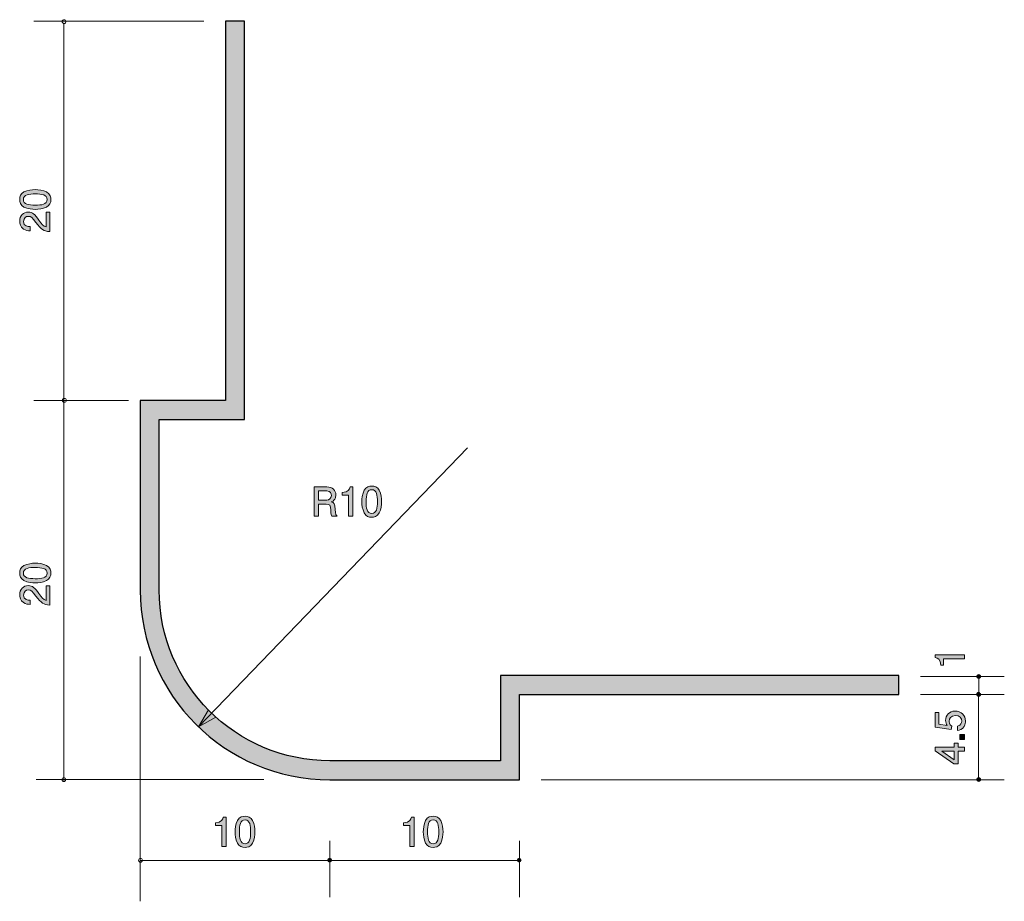
# Model space of a CAD drawing. Units: inches. Extents: x 65.3 to 117.2, y -151.6 to -105.2.
import ezdxf

# ---------------------------------------------------------------- set-up
doc = ezdxf.new("R2010")
doc.units = ezdxf.units.IN
doc.header["$MEASUREMENT"] = 0
doc.layers.add('_U+30EC_U+30A4_U+30E4_U+30FC 1', color=7, linetype='Continuous')

# ---------------------------------------------------------------- blocks, each defined once
blk = doc.blocks.new('block 2')
at = {"layer": '_U+30EC_U+30A4_U+30E4_U+30FC 1', "true_color": 0xffffff}
h = blk.add_hatch(color=7, dxfattribs=at)
h.dxf.hatch_style = 2
edge = h.paths.add_edge_path()
edge.add_spline(control_points=[(85.894, -148.757), (85.894, -148.757), (85.894, -147.653), (85.894, -147.653), (85.894, -147.653), (85.564, -147.653), (85.564, -147.653), (85.564, -147.653), (85.564, -147.505), (85.564, -147.505), (85.896, -147.49), (85.942, -147.327), (85.972, -147.213), (85.972, -147.213), (86.118, -147.213), (86.118, -147.213), (86.118, -147.213), (86.118, -148.757), (86.118, -148.757), (86.118, -148.757), (85.894, -148.757), (85.894, -148.757)], knot_values=[0, 0, 0, 0, 1, 1, 1, 2, 2, 2, 3, 3, 3, 4, 4, 4, 5, 5, 5, 6, 6, 6, 7, 7, 7, 7], degree=3, periodic=1)
h = blk.add_hatch(color=7, dxfattribs=at)
h.dxf.hatch_style = 2
edge = h.paths.add_edge_path()
edge.add_spline(control_points=[(87.517, -148.579), (87.409, -148.789), (87.236, -148.808), (87.119, -148.808), (86.959, -148.808), (86.817, -148.761), (86.721, -148.579), (86.618, -148.385), (86.599, -148.148), (86.599, -147.985), (86.599, -147.841), (86.616, -147.589), (86.721, -147.39), (86.829, -147.188), (86.99, -147.164), (87.119, -147.164), (87.278, -147.164), (87.422, -147.209), (87.517, -147.39), (87.616, -147.583), (87.64, -147.811), (87.64, -147.985), (87.64, -148.156), (87.619, -148.387), (87.517, -148.579)], knot_values=[0, 0, 0, 0, 1, 1, 1, 2, 2, 2, 3, 3, 3, 4, 4, 4, 5, 5, 5, 6, 6, 6, 7, 7, 7, 8, 8, 8, 8], degree=3, periodic=1)
edge = h.paths.add_edge_path()
edge.add_spline(control_points=[(87.119, -147.357), (86.87, -147.357), (86.823, -147.64), (86.823, -147.985), (86.823, -148.304), (86.859, -148.613), (87.119, -148.613), (87.367, -148.613), (87.416, -148.332), (87.416, -147.985), (87.416, -147.666), (87.377, -147.357), (87.119, -147.357)], knot_values=[0, 0, 0, 0, 1, 1, 1, 2, 2, 2, 3, 3, 3, 4, 4, 4, 4], degree=3, periodic=1)
at = {"layer": '_U+30EC_U+30A4_U+30E4_U+30FC 1', "lineweight": 0}
for points, knots in [([(85.894, -148.757), (85.894, -148.757), (85.894, -147.653), (85.894, -147.653), (85.894, -147.653), (85.564, -147.653), (85.564, -147.653), (85.564, -147.653), (85.564, -147.505), (85.564, -147.505), (85.896, -147.49), (85.942, -147.327), (85.972, -147.213), (85.972, -147.213), (86.118, -147.213), (86.118, -147.213), (86.118, -147.213), (86.118, -148.757), (86.118, -148.757), (86.118, -148.757), (85.894, -148.757), (85.894, -148.757)], [0, 0, 0, 0, 1, 1, 1, 2, 2, 2, 3, 3, 3, 4, 4, 4, 5, 5, 5, 6, 6, 6, 7, 7, 7, 7]), ([(87.517, -148.579), (87.409, -148.789), (87.236, -148.808), (87.119, -148.808), (86.959, -148.808), (86.817, -148.761), (86.721, -148.579), (86.618, -148.385), (86.599, -148.148), (86.599, -147.985), (86.599, -147.841), (86.616, -147.589), (86.721, -147.39), (86.829, -147.188), (86.99, -147.164), (87.119, -147.164), (87.278, -147.164), (87.422, -147.209), (87.517, -147.39), (87.616, -147.583), (87.64, -147.811), (87.64, -147.985), (87.64, -148.156), (87.619, -148.387), (87.517, -148.579)], [0, 0, 0, 0, 1, 1, 1, 2, 2, 2, 3, 3, 3, 4, 4, 4, 5, 5, 5, 6, 6, 6, 7, 7, 7, 8, 8, 8, 8]), ([(87.119, -147.357), (86.87, -147.357), (86.823, -147.64), (86.823, -147.985), (86.823, -148.304), (86.859, -148.613), (87.119, -148.613), (87.367, -148.613), (87.416, -148.332), (87.416, -147.985), (87.416, -147.666), (87.377, -147.357), (87.119, -147.357)], [0, 0, 0, 0, 1, 1, 1, 2, 2, 2, 3, 3, 3, 4, 4, 4, 4])]:
    blk.add_open_spline(points, degree=3, knots=knots, dxfattribs=at)
blk = doc.blocks.new('block 3')
at = {"layer": '_U+30EC_U+30A4_U+30E4_U+30FC 1', "true_color": 0xffffff}
h = blk.add_hatch(color=7, dxfattribs=at)
h.dxf.hatch_style = 2
edge = h.paths.add_edge_path()
edge.add_spline(control_points=[(75.973, -148.757), (75.973, -148.757), (75.973, -147.653), (75.973, -147.653), (75.973, -147.653), (75.643, -147.653), (75.643, -147.653), (75.643, -147.653), (75.643, -147.505), (75.643, -147.505), (75.975, -147.49), (76.022, -147.327), (76.052, -147.213), (76.052, -147.213), (76.198, -147.213), (76.198, -147.213), (76.198, -147.213), (76.198, -148.757), (76.198, -148.757), (76.198, -148.757), (75.973, -148.757), (75.973, -148.757)], knot_values=[0, 0, 0, 0, 1, 1, 1, 2, 2, 2, 3, 3, 3, 4, 4, 4, 5, 5, 5, 6, 6, 6, 7, 7, 7, 7], degree=3, periodic=1)
h = blk.add_hatch(color=7, dxfattribs=at)
h.dxf.hatch_style = 2
edge = h.paths.add_edge_path()
edge.add_spline(control_points=[(77.596, -148.579), (77.489, -148.789), (77.315, -148.808), (77.199, -148.808), (77.038, -148.808), (76.896, -148.761), (76.801, -148.579), (76.697, -148.385), (76.678, -148.148), (76.678, -147.985), (76.678, -147.841), (76.695, -147.589), (76.801, -147.39), (76.909, -147.188), (77.07, -147.164), (77.199, -147.164), (77.357, -147.164), (77.501, -147.209), (77.596, -147.39), (77.696, -147.583), (77.719, -147.811), (77.719, -147.985), (77.719, -148.156), (77.698, -148.387), (77.596, -148.579)], knot_values=[0, 0, 0, 0, 1, 1, 1, 2, 2, 2, 3, 3, 3, 4, 4, 4, 5, 5, 5, 6, 6, 6, 7, 7, 7, 8, 8, 8, 8], degree=3, periodic=1)
edge = h.paths.add_edge_path()
edge.add_spline(control_points=[(77.199, -147.357), (76.949, -147.357), (76.903, -147.64), (76.903, -147.985), (76.903, -148.304), (76.939, -148.613), (77.199, -148.613), (77.446, -148.613), (77.495, -148.332), (77.495, -147.985), (77.495, -147.666), (77.457, -147.357), (77.199, -147.357)], knot_values=[0, 0, 0, 0, 1, 1, 1, 2, 2, 2, 3, 3, 3, 4, 4, 4, 4], degree=3, periodic=1)
at = {"layer": '_U+30EC_U+30A4_U+30E4_U+30FC 1', "lineweight": 0}
for points, knots in [([(75.973, -148.757), (75.973, -148.757), (75.973, -147.653), (75.973, -147.653), (75.973, -147.653), (75.643, -147.653), (75.643, -147.653), (75.643, -147.653), (75.643, -147.505), (75.643, -147.505), (75.975, -147.49), (76.022, -147.327), (76.052, -147.213), (76.052, -147.213), (76.198, -147.213), (76.198, -147.213), (76.198, -147.213), (76.198, -148.757), (76.198, -148.757), (76.198, -148.757), (75.973, -148.757), (75.973, -148.757)], [0, 0, 0, 0, 1, 1, 1, 2, 2, 2, 3, 3, 3, 4, 4, 4, 5, 5, 5, 6, 6, 6, 7, 7, 7, 7]), ([(77.596, -148.579), (77.489, -148.789), (77.315, -148.808), (77.199, -148.808), (77.038, -148.808), (76.896, -148.761), (76.801, -148.579), (76.697, -148.385), (76.678, -148.148), (76.678, -147.985), (76.678, -147.841), (76.695, -147.589), (76.801, -147.39), (76.909, -147.188), (77.07, -147.164), (77.199, -147.164), (77.357, -147.164), (77.501, -147.209), (77.596, -147.39), (77.696, -147.583), (77.719, -147.811), (77.719, -147.985), (77.719, -148.156), (77.698, -148.387), (77.596, -148.579)], [0, 0, 0, 0, 1, 1, 1, 2, 2, 2, 3, 3, 3, 4, 4, 4, 5, 5, 5, 6, 6, 6, 7, 7, 7, 8, 8, 8, 8]), ([(77.199, -147.357), (76.949, -147.357), (76.903, -147.64), (76.903, -147.985), (76.903, -148.304), (76.939, -148.613), (77.199, -148.613), (77.446, -148.613), (77.495, -148.332), (77.495, -147.985), (77.495, -147.666), (77.457, -147.357), (77.199, -147.357)], [0, 0, 0, 0, 1, 1, 1, 2, 2, 2, 3, 3, 3, 4, 4, 4, 4])]:
    blk.add_open_spline(points, degree=3, knots=knots, dxfattribs=at)
blk = doc.blocks.new('block 4')
at = {"layer": '_U+30EC_U+30A4_U+30E4_U+30FC 1', "true_color": 0xffffff}
h = blk.add_hatch(color=7, dxfattribs=at)
h.dxf.hatch_style = 2
edge = h.paths.add_edge_path()
edge.add_spline(control_points=[(66.73, -133.948), (66.94, -134.056), (66.959, -134.229), (66.959, -134.346), (66.959, -134.506), (66.913, -134.648), (66.73, -134.743), (66.536, -134.847), (66.299, -134.866), (66.136, -134.866), (65.992, -134.866), (65.741, -134.849), (65.542, -134.743), (65.338, -134.635), (65.315, -134.474), (65.315, -134.346), (65.315, -134.187), (65.36, -134.043), (65.542, -133.948), (65.734, -133.849), (65.963, -133.825), (66.136, -133.825), (66.307, -133.825), (66.538, -133.846), (66.73, -133.948)], knot_values=[0, 0, 0, 0, 1, 1, 1, 2, 2, 2, 3, 3, 3, 4, 4, 4, 5, 5, 5, 6, 6, 6, 7, 7, 7, 8, 8, 8, 8], degree=3, periodic=1)
edge = h.paths.add_edge_path()
edge.add_spline(control_points=[(65.508, -134.346), (65.508, -134.595), (65.791, -134.642), (66.136, -134.642), (66.456, -134.642), (66.764, -134.606), (66.764, -134.346), (66.764, -134.098), (66.483, -134.049), (66.136, -134.049), (65.817, -134.049), (65.508, -134.088), (65.508, -134.346)], knot_values=[0, 0, 0, 0, 1, 1, 1, 2, 2, 2, 3, 3, 3, 4, 4, 4, 4], degree=3, periodic=1)
h = blk.add_hatch(color=7, dxfattribs=at)
h.dxf.hatch_style = 2
edge = h.paths.add_edge_path()
edge.add_spline(control_points=[(66.327, -135.429), (66.485, -135.647), (66.559, -135.74), (66.703, -135.789), (66.703, -135.789), (66.703, -135.011), (66.703, -135.011), (66.703, -135.011), (66.908, -135.011), (66.908, -135.011), (66.908, -135.011), (66.908, -136.039), (66.908, -136.039), (66.551, -136.007), (66.472, -135.941), (66.174, -135.556), (65.975, -135.3), (65.908, -135.235), (65.77, -135.235), (65.652, -135.235), (65.521, -135.307), (65.521, -135.503), (65.521, -135.764), (65.751, -135.772), (65.867, -135.776), (65.867, -135.776), (65.867, -136.001), (65.867, -136.001), (65.741, -135.992), (65.628, -135.981), (65.51, -135.901), (65.349, -135.791), (65.315, -135.605), (65.315, -135.489), (65.315, -135.211), (65.499, -135.004), (65.772, -135.004), (66.001, -135.004), (66.1, -135.12), (66.327, -135.429)], knot_values=[0, 0, 0, 0, 1, 1, 1, 2, 2, 2, 3, 3, 3, 4, 4, 4, 5, 5, 5, 6, 6, 6, 7, 7, 7, 8, 8, 8, 9, 9, 9, 10, 10, 10, 11, 11, 11, 12, 12, 12, 13, 13, 13, 13], degree=3, periodic=1)
at = {"layer": '_U+30EC_U+30A4_U+30E4_U+30FC 1', "lineweight": 0}
for points, knots in [([(66.73, -133.948), (66.94, -134.056), (66.959, -134.229), (66.959, -134.346), (66.959, -134.506), (66.913, -134.648), (66.73, -134.743), (66.536, -134.847), (66.299, -134.866), (66.136, -134.866), (65.992, -134.866), (65.741, -134.849), (65.542, -134.743), (65.338, -134.635), (65.315, -134.474), (65.315, -134.346), (65.315, -134.187), (65.36, -134.043), (65.542, -133.948), (65.734, -133.849), (65.963, -133.825), (66.136, -133.825), (66.307, -133.825), (66.538, -133.846), (66.73, -133.948)], [0, 0, 0, 0, 1, 1, 1, 2, 2, 2, 3, 3, 3, 4, 4, 4, 5, 5, 5, 6, 6, 6, 7, 7, 7, 8, 8, 8, 8]), ([(65.508, -134.346), (65.508, -134.595), (65.791, -134.642), (66.136, -134.642), (66.456, -134.642), (66.764, -134.606), (66.764, -134.346), (66.764, -134.098), (66.483, -134.049), (66.136, -134.049), (65.817, -134.049), (65.508, -134.088), (65.508, -134.346)], [0, 0, 0, 0, 1, 1, 1, 2, 2, 2, 3, 3, 3, 4, 4, 4, 4]), ([(66.327, -135.429), (66.485, -135.647), (66.559, -135.74), (66.703, -135.789), (66.703, -135.789), (66.703, -135.011), (66.703, -135.011), (66.703, -135.011), (66.908, -135.011), (66.908, -135.011), (66.908, -135.011), (66.908, -136.039), (66.908, -136.039), (66.551, -136.007), (66.472, -135.941), (66.174, -135.556), (65.975, -135.3), (65.908, -135.235), (65.77, -135.235), (65.652, -135.235), (65.521, -135.307), (65.521, -135.503), (65.521, -135.764), (65.751, -135.772), (65.867, -135.776), (65.867, -135.776), (65.867, -136.001), (65.867, -136.001), (65.741, -135.992), (65.628, -135.981), (65.51, -135.901), (65.349, -135.791), (65.315, -135.605), (65.315, -135.489), (65.315, -135.211), (65.499, -135.004), (65.772, -135.004), (66.001, -135.004), (66.1, -135.12), (66.327, -135.429)], [0, 0, 0, 0, 1, 1, 1, 2, 2, 2, 3, 3, 3, 4, 4, 4, 5, 5, 5, 6, 6, 6, 7, 7, 7, 8, 8, 8, 9, 9, 9, 10, 10, 10, 11, 11, 11, 12, 12, 12, 13, 13, 13, 13])]:
    blk.add_open_spline(points, degree=3, knots=knots, dxfattribs=at)
blk = doc.blocks.new('block 5')
at = {"layer": '_U+30EC_U+30A4_U+30E4_U+30FC 1', "true_color": 0xffffff}
h = blk.add_hatch(color=7, dxfattribs=at)
h.dxf.hatch_style = 2
edge = h.paths.add_edge_path()
edge.add_spline(control_points=[(66.73, -114.254), (66.94, -114.361), (66.959, -114.535), (66.959, -114.651), (66.959, -114.812), (66.913, -114.954), (66.73, -115.049), (66.536, -115.153), (66.299, -115.172), (66.136, -115.172), (65.992, -115.172), (65.741, -115.155), (65.542, -115.049), (65.338, -114.941), (65.315, -114.78), (65.315, -114.651), (65.315, -114.493), (65.36, -114.349), (65.542, -114.254), (65.734, -114.154), (65.963, -114.131), (66.136, -114.131), (66.307, -114.131), (66.538, -114.152), (66.73, -114.254)], knot_values=[0, 0, 0, 0, 1, 1, 1, 2, 2, 2, 3, 3, 3, 4, 4, 4, 5, 5, 5, 6, 6, 6, 7, 7, 7, 8, 8, 8, 8], degree=3, periodic=1)
edge = h.paths.add_edge_path()
edge.add_spline(control_points=[(65.508, -114.651), (65.508, -114.901), (65.791, -114.948), (66.136, -114.948), (66.456, -114.948), (66.764, -114.912), (66.764, -114.651), (66.764, -114.404), (66.483, -114.355), (66.136, -114.355), (65.817, -114.355), (65.508, -114.393), (65.508, -114.651)], knot_values=[0, 0, 0, 0, 1, 1, 1, 2, 2, 2, 3, 3, 3, 4, 4, 4, 4], degree=3, periodic=1)
h = blk.add_hatch(color=7, dxfattribs=at)
h.dxf.hatch_style = 2
edge = h.paths.add_edge_path()
edge.add_spline(control_points=[(66.327, -115.735), (66.485, -115.953), (66.559, -116.046), (66.703, -116.095), (66.703, -116.095), (66.703, -115.316), (66.703, -115.316), (66.703, -115.316), (66.908, -115.316), (66.908, -115.316), (66.908, -115.316), (66.908, -116.344), (66.908, -116.344), (66.551, -116.313), (66.472, -116.247), (66.174, -115.862), (65.975, -115.606), (65.908, -115.541), (65.77, -115.541), (65.652, -115.541), (65.52, -115.612), (65.52, -115.809), (65.52, -116.069), (65.751, -116.078), (65.867, -116.082), (65.867, -116.082), (65.867, -116.306), (65.867, -116.306), (65.741, -116.298), (65.628, -116.287), (65.51, -116.207), (65.349, -116.097), (65.315, -115.911), (65.315, -115.794), (65.315, -115.517), (65.499, -115.31), (65.772, -115.31), (66.001, -115.31), (66.1, -115.426), (66.327, -115.735)], knot_values=[0, 0, 0, 0, 1, 1, 1, 2, 2, 2, 3, 3, 3, 4, 4, 4, 5, 5, 5, 6, 6, 6, 7, 7, 7, 8, 8, 8, 9, 9, 9, 10, 10, 10, 11, 11, 11, 12, 12, 12, 13, 13, 13, 13], degree=3, periodic=1)
at = {"layer": '_U+30EC_U+30A4_U+30E4_U+30FC 1', "lineweight": 0}
for points, knots in [([(66.73, -114.254), (66.94, -114.361), (66.959, -114.535), (66.959, -114.651), (66.959, -114.812), (66.913, -114.954), (66.73, -115.049), (66.536, -115.153), (66.299, -115.172), (66.136, -115.172), (65.992, -115.172), (65.741, -115.155), (65.542, -115.049), (65.338, -114.941), (65.315, -114.78), (65.315, -114.651), (65.315, -114.493), (65.36, -114.349), (65.542, -114.254), (65.734, -114.154), (65.963, -114.131), (66.136, -114.131), (66.307, -114.131), (66.538, -114.152), (66.73, -114.254)], [0, 0, 0, 0, 1, 1, 1, 2, 2, 2, 3, 3, 3, 4, 4, 4, 5, 5, 5, 6, 6, 6, 7, 7, 7, 8, 8, 8, 8]), ([(65.508, -114.651), (65.508, -114.901), (65.791, -114.948), (66.136, -114.948), (66.456, -114.948), (66.764, -114.912), (66.764, -114.651), (66.764, -114.404), (66.483, -114.355), (66.136, -114.355), (65.817, -114.355), (65.508, -114.393), (65.508, -114.651)], [0, 0, 0, 0, 1, 1, 1, 2, 2, 2, 3, 3, 3, 4, 4, 4, 4]), ([(66.327, -115.735), (66.485, -115.953), (66.559, -116.046), (66.703, -116.095), (66.703, -116.095), (66.703, -115.316), (66.703, -115.316), (66.703, -115.316), (66.908, -115.316), (66.908, -115.316), (66.908, -115.316), (66.908, -116.344), (66.908, -116.344), (66.551, -116.313), (66.472, -116.247), (66.174, -115.862), (65.975, -115.606), (65.908, -115.541), (65.77, -115.541), (65.652, -115.541), (65.52, -115.612), (65.52, -115.809), (65.52, -116.069), (65.751, -116.078), (65.867, -116.082), (65.867, -116.082), (65.867, -116.306), (65.867, -116.306), (65.741, -116.298), (65.628, -116.287), (65.51, -116.207), (65.349, -116.097), (65.315, -115.911), (65.315, -115.794), (65.315, -115.517), (65.499, -115.31), (65.772, -115.31), (66.001, -115.31), (66.1, -115.426), (66.327, -115.735)], [0, 0, 0, 0, 1, 1, 1, 2, 2, 2, 3, 3, 3, 4, 4, 4, 5, 5, 5, 6, 6, 6, 7, 7, 7, 8, 8, 8, 9, 9, 9, 10, 10, 10, 11, 11, 11, 12, 12, 12, 13, 13, 13, 13])]:
    blk.add_open_spline(points, degree=3, knots=knots, dxfattribs=at)
blk = doc.blocks.new('block 6')
at = {"layer": '_U+30EC_U+30A4_U+30E4_U+30FC 1', "true_color": 0xffffff}
h = blk.add_hatch(color=7, dxfattribs=at)
h.dxf.hatch_style = 2
edge = h.paths.add_edge_path()
edge.add_spline(control_points=[(81.77, -131.349), (81.747, -131.305), (81.726, -131.252), (81.723, -131.021), (81.719, -130.778), (81.66, -130.708), (81.482, -130.708), (81.482, -130.708), (81.074, -130.708), (81.074, -130.708), (81.074, -130.708), (81.074, -131.349), (81.074, -131.349), (81.074, -131.349), (80.839, -131.349), (80.839, -131.349), (80.839, -131.349), (80.839, -129.805), (80.839, -129.805), (80.839, -129.805), (81.514, -129.805), (81.514, -129.805), (81.821, -129.805), (81.988, -129.976), (81.988, -130.232), (81.988, -130.283), (81.979, -130.365), (81.935, -130.446), (81.876, -130.549), (81.81, -130.568), (81.749, -130.585), (81.886, -130.628), (81.954, -130.677), (81.958, -130.991), (81.962, -131.262), (81.998, -131.294), (82.066, -131.349), (82.066, -131.349), (81.77, -131.349), (81.77, -131.349)], knot_values=[0, 0, 0, 0, 1, 1, 1, 2, 2, 2, 3, 3, 3, 4, 4, 4, 5, 5, 5, 6, 6, 6, 7, 7, 7, 8, 8, 8, 9, 9, 9, 10, 10, 10, 11, 11, 11, 12, 12, 12, 13, 13, 13, 13], degree=3, periodic=1)
edge = h.paths.add_edge_path()
edge.add_spline(control_points=[(81.518, -130.017), (81.518, -130.017), (81.074, -130.017), (81.074, -130.017), (81.074, -130.017), (81.074, -130.497), (81.074, -130.497), (81.074, -130.497), (81.516, -130.497), (81.516, -130.497), (81.616, -130.497), (81.751, -130.42), (81.751, -130.249), (81.751, -130.171), (81.717, -130.017), (81.518, -130.017)], knot_values=[0, 0, 0, 0, 1, 1, 1, 2, 2, 2, 3, 3, 3, 4, 4, 4, 5, 5, 5, 5], degree=3, periodic=1)
h = blk.add_hatch(color=7, dxfattribs=at)
h.dxf.hatch_style = 2
edge = h.paths.add_edge_path()
edge.add_spline(control_points=[(82.657, -131.349), (82.657, -131.349), (82.657, -130.245), (82.657, -130.245), (82.657, -130.245), (82.327, -130.245), (82.327, -130.245), (82.327, -130.245), (82.327, -130.097), (82.327, -130.097), (82.659, -130.082), (82.706, -129.919), (82.735, -129.805), (82.735, -129.805), (82.881, -129.805), (82.881, -129.805), (82.881, -129.805), (82.881, -131.349), (82.881, -131.349), (82.881, -131.349), (82.657, -131.349), (82.657, -131.349)], knot_values=[0, 0, 0, 0, 1, 1, 1, 2, 2, 2, 3, 3, 3, 4, 4, 4, 5, 5, 5, 6, 6, 6, 7, 7, 7, 7], degree=3, periodic=1)
h = blk.add_hatch(color=7, dxfattribs=at)
h.dxf.hatch_style = 2
edge = h.paths.add_edge_path()
edge.add_spline(control_points=[(84.28, -131.171), (84.172, -131.381), (83.999, -131.4), (83.883, -131.4), (83.722, -131.4), (83.58, -131.353), (83.485, -131.171), (83.381, -130.977), (83.362, -130.74), (83.362, -130.577), (83.362, -130.433), (83.379, -130.181), (83.485, -129.982), (83.593, -129.78), (83.754, -129.756), (83.883, -129.756), (84.041, -129.756), (84.185, -129.801), (84.28, -129.982), (84.38, -130.175), (84.403, -130.403), (84.403, -130.577), (84.403, -130.748), (84.382, -130.979), (84.28, -131.171)], knot_values=[0, 0, 0, 0, 1, 1, 1, 2, 2, 2, 3, 3, 3, 4, 4, 4, 5, 5, 5, 6, 6, 6, 7, 7, 7, 8, 8, 8, 8], degree=3, periodic=1)
edge = h.paths.add_edge_path()
edge.add_spline(control_points=[(83.883, -129.949), (83.633, -129.949), (83.586, -130.232), (83.586, -130.577), (83.586, -130.896), (83.622, -131.205), (83.883, -131.205), (84.13, -131.205), (84.179, -130.924), (84.179, -130.577), (84.179, -130.258), (84.141, -129.949), (83.883, -129.949)], knot_values=[0, 0, 0, 0, 1, 1, 1, 2, 2, 2, 3, 3, 3, 4, 4, 4, 4], degree=3, periodic=1)
at = {"layer": '_U+30EC_U+30A4_U+30E4_U+30FC 1', "lineweight": 0}
for points, knots in [([(81.77, -131.349), (81.747, -131.305), (81.726, -131.252), (81.723, -131.021), (81.719, -130.778), (81.66, -130.708), (81.482, -130.708), (81.482, -130.708), (81.074, -130.708), (81.074, -130.708), (81.074, -130.708), (81.074, -131.349), (81.074, -131.349), (81.074, -131.349), (80.839, -131.349), (80.839, -131.349), (80.839, -131.349), (80.839, -129.805), (80.839, -129.805), (80.839, -129.805), (81.514, -129.805), (81.514, -129.805), (81.821, -129.805), (81.988, -129.976), (81.988, -130.232), (81.988, -130.283), (81.979, -130.365), (81.935, -130.446), (81.876, -130.549), (81.81, -130.568), (81.749, -130.585), (81.886, -130.628), (81.954, -130.677), (81.958, -130.991), (81.962, -131.262), (81.998, -131.294), (82.066, -131.349), (82.066, -131.349), (81.77, -131.349), (81.77, -131.349)], [0, 0, 0, 0, 1, 1, 1, 2, 2, 2, 3, 3, 3, 4, 4, 4, 5, 5, 5, 6, 6, 6, 7, 7, 7, 8, 8, 8, 9, 9, 9, 10, 10, 10, 11, 11, 11, 12, 12, 12, 13, 13, 13, 13]), ([(82.657, -131.349), (82.657, -131.349), (82.657, -130.245), (82.657, -130.245), (82.657, -130.245), (82.327, -130.245), (82.327, -130.245), (82.327, -130.245), (82.327, -130.097), (82.327, -130.097), (82.659, -130.082), (82.706, -129.919), (82.735, -129.805), (82.735, -129.805), (82.881, -129.805), (82.881, -129.805), (82.881, -129.805), (82.881, -131.349), (82.881, -131.349), (82.881, -131.349), (82.657, -131.349), (82.657, -131.349)], [0, 0, 0, 0, 1, 1, 1, 2, 2, 2, 3, 3, 3, 4, 4, 4, 5, 5, 5, 6, 6, 6, 7, 7, 7, 7]), ([(84.28, -131.171), (84.172, -131.381), (83.999, -131.4), (83.883, -131.4), (83.722, -131.4), (83.58, -131.353), (83.485, -131.171), (83.381, -130.977), (83.362, -130.74), (83.362, -130.577), (83.362, -130.433), (83.379, -130.181), (83.485, -129.982), (83.593, -129.78), (83.754, -129.756), (83.883, -129.756), (84.041, -129.756), (84.185, -129.801), (84.28, -129.982), (84.38, -130.175), (84.403, -130.403), (84.403, -130.577), (84.403, -130.748), (84.382, -130.979), (84.28, -131.171)], [0, 0, 0, 0, 1, 1, 1, 2, 2, 2, 3, 3, 3, 4, 4, 4, 5, 5, 5, 6, 6, 6, 7, 7, 7, 8, 8, 8, 8]), ([(81.518, -130.017), (81.518, -130.017), (81.074, -130.017), (81.074, -130.017), (81.074, -130.017), (81.074, -130.497), (81.074, -130.497), (81.074, -130.497), (81.516, -130.497), (81.516, -130.497), (81.616, -130.497), (81.751, -130.42), (81.751, -130.249), (81.751, -130.171), (81.717, -130.017), (81.518, -130.017)], [0, 0, 0, 0, 1, 1, 1, 2, 2, 2, 3, 3, 3, 4, 4, 4, 5, 5, 5, 5]), ([(83.883, -129.949), (83.633, -129.949), (83.586, -130.232), (83.586, -130.577), (83.586, -130.896), (83.622, -131.205), (83.883, -131.205), (84.13, -131.205), (84.179, -130.924), (84.179, -130.577), (84.179, -130.258), (84.141, -129.949), (83.883, -129.949)], [0, 0, 0, 0, 1, 1, 1, 2, 2, 2, 3, 3, 3, 4, 4, 4, 4])]:
    blk.add_open_spline(points, degree=3, knots=knots, dxfattribs=at)
blk = doc.blocks.new('block 7')
at = {"layer": '_U+30EC_U+30A4_U+30E4_U+30FC 1', "true_color": 0xffffff}
h = blk.add_hatch(color=7, dxfattribs=at)
h.dxf.hatch_style = 2
edge = h.paths.add_edge_path()
edge.add_spline(control_points=[(115.196, -142.146), (115.196, -142.225), (115.18, -142.326), (115.116, -142.427), (115.006, -142.601), (114.875, -142.622), (114.767, -142.641), (114.767, -142.641), (114.767, -142.419), (114.767, -142.419), (114.966, -142.364), (114.995, -142.237), (114.995, -142.144), (114.995, -142.004), (114.896, -141.852), (114.663, -141.852), (114.407, -141.852), (114.338, -142.032), (114.338, -142.152), (114.338, -142.184), (114.338, -142.326), (114.467, -142.415), (114.467, -142.415), (114.447, -142.59), (114.447, -142.59), (114.447, -142.59), (113.601, -142.47), (113.601, -142.47), (113.601, -142.47), (113.601, -141.691), (113.601, -141.691), (113.601, -141.691), (113.796, -141.691), (113.796, -141.691), (113.796, -141.691), (113.796, -142.307), (113.796, -142.307), (113.796, -142.307), (114.219, -142.372), (114.219, -142.372), (114.185, -142.311), (114.145, -142.229), (114.145, -142.11), (114.145, -141.856), (114.331, -141.619), (114.644, -141.619), (114.961, -141.619), (115.196, -141.844), (115.196, -142.146)], knot_values=[0, 0, 0, 0, 1, 1, 1, 2, 2, 2, 3, 3, 3, 4, 4, 4, 5, 5, 5, 6, 6, 6, 7, 7, 7, 8, 8, 8, 9, 9, 9, 10, 10, 10, 11, 11, 11, 12, 12, 12, 13, 13, 13, 14, 14, 14, 15, 15, 15, 16, 16, 16, 16], degree=3, periodic=1)
h = blk.add_hatch(color=7, dxfattribs=at)
h.dxf.hatch_style = 2
h.paths.add_polyline_path([(114.799, -143.52), (115.145, -143.52), (115.145, -143.738), (114.799, -143.738), (114.799, -144.394), (114.574, -144.394), (113.601, -143.715), (113.601, -143.52), (114.6, -143.52), (114.6, -143.313), (114.799, -143.313)])
h.paths.add_polyline_path([(113.944, -143.738), (114.6, -144.195), (114.6, -143.738)])
h = blk.add_hatch(color=7, dxfattribs=at)
h.dxf.hatch_style = 2
h.paths.add_polyline_path([(115.145, -143.115), (114.894, -143.115), (114.894, -142.864), (115.145, -142.864)])
at = {"layer": '_U+30EC_U+30A4_U+30E4_U+30FC 1', "lineweight": 0}
for points in [[(114.799, -143.52), (115.145, -143.52), (115.145, -143.738), (114.799, -143.738), (114.799, -144.394), (114.574, -144.394), (113.601, -143.715), (113.601, -143.52), (114.6, -143.52), (114.6, -143.313), (114.799, -143.313), (114.799, -143.52)], [(115.145, -143.115), (114.894, -143.115), (114.894, -142.864), (115.145, -142.864), (115.145, -143.115)], [(113.944, -143.738), (114.6, -144.195), (114.6, -143.738), (113.944, -143.738)]]:
    blk.add_lwpolyline(points, dxfattribs=at)
blk.add_open_spline([(115.196, -142.146), (115.196, -142.225), (115.18, -142.326), (115.116, -142.427), (115.006, -142.601), (114.875, -142.622), (114.767, -142.641), (114.767, -142.641), (114.767, -142.419), (114.767, -142.419), (114.966, -142.364), (114.995, -142.237), (114.995, -142.144), (114.995, -142.004), (114.896, -141.852), (114.663, -141.852), (114.407, -141.852), (114.338, -142.032), (114.338, -142.152), (114.338, -142.184), (114.338, -142.326), (114.467, -142.415), (114.467, -142.415), (114.447, -142.59), (114.447, -142.59), (114.447, -142.59), (113.601, -142.47), (113.601, -142.47), (113.601, -142.47), (113.601, -141.691), (113.601, -141.691), (113.601, -141.691), (113.796, -141.691), (113.796, -141.691), (113.796, -141.691), (113.796, -142.307), (113.796, -142.307), (113.796, -142.307), (114.219, -142.372), (114.219, -142.372), (114.185, -142.311), (114.145, -142.229), (114.145, -142.11), (114.145, -141.856), (114.331, -141.619), (114.644, -141.619), (114.961, -141.619), (115.196, -141.844), (115.196, -142.146)], degree=3, knots=[0, 0, 0, 0, 1, 1, 1, 2, 2, 2, 3, 3, 3, 4, 4, 4, 5, 5, 5, 6, 6, 6, 7, 7, 7, 8, 8, 8, 9, 9, 9, 10, 10, 10, 11, 11, 11, 12, 12, 12, 13, 13, 13, 14, 14, 14, 15, 15, 15, 16, 16, 16, 16], dxfattribs=at)
blk = doc.blocks.new('block 8')
at = {"layer": '_U+30EC_U+30A4_U+30E4_U+30FC 1', "true_color": 0xffffff}
h = blk.add_hatch(color=7, dxfattribs=at)
h.dxf.hatch_style = 2
edge = h.paths.add_edge_path()
edge.add_spline(control_points=[(115.145, -138.873), (115.145, -138.873), (114.041, -138.873), (114.041, -138.873), (114.041, -138.873), (114.041, -139.203), (114.041, -139.203), (114.041, -139.203), (113.893, -139.203), (113.893, -139.203), (113.878, -138.871), (113.716, -138.825), (113.601, -138.795), (113.601, -138.795), (113.601, -138.649), (113.601, -138.649), (113.601, -138.649), (115.145, -138.649), (115.145, -138.649), (115.145, -138.649), (115.145, -138.873), (115.145, -138.873)], knot_values=[0, 0, 0, 0, 1, 1, 1, 2, 2, 2, 3, 3, 3, 4, 4, 4, 5, 5, 5, 6, 6, 6, 7, 7, 7, 7], degree=3, periodic=1)
at = {"layer": '_U+30EC_U+30A4_U+30E4_U+30FC 1', "lineweight": 0}
blk.add_open_spline([(115.145, -138.873), (115.145, -138.873), (114.041, -138.873), (114.041, -138.873), (114.041, -138.873), (114.041, -139.203), (114.041, -139.203), (114.041, -139.203), (113.893, -139.203), (113.893, -139.203), (113.878, -138.871), (113.716, -138.825), (113.601, -138.795), (113.601, -138.795), (113.601, -138.649), (113.601, -138.649), (113.601, -138.649), (115.145, -138.649), (115.145, -138.649), (115.145, -138.649), (115.145, -138.873), (115.145, -138.873)], degree=3, knots=[0, 0, 0, 0, 1, 1, 1, 2, 2, 2, 3, 3, 3, 4, 4, 4, 5, 5, 5, 6, 6, 6, 7, 7, 7, 7], dxfattribs=at)

msp = doc.modelspace()

# ---------------------------------------------------------------- hatches: boundary and pattern name
at = {"layer": '_U+30EC_U+30A4_U+30E4_U+30FC 1', "true_color": 0xa5a5a5}
h = msp.add_hatch(color=253, dxfattribs=at)
h.dxf.hatch_style = 2
edge = h.paths.add_edge_path()
edge.add_spline(control_points=[(81.672, -144.24), (81.672, -144.24), (90.672, -144.24), (90.672, -144.24), (90.672, -144.24), (90.672, -139.739), (90.672, -139.739), (90.672, -139.739), (111.672, -139.739), (111.672, -139.739), (111.672, -139.739), (111.672, -140.739), (111.672, -140.739), (111.672, -140.739), (91.672, -140.739), (91.672, -140.739), (91.672, -140.739), (91.672, -145.24), (91.672, -145.24), (91.672, -145.24), (81.672, -145.24), (81.672, -145.24), (76.149, -145.24), (71.672, -140.762), (71.672, -135.24), (71.672, -135.24), (71.672, -125.24), (71.672, -125.24), (71.672, -125.24), (76.172, -125.24), (76.172, -125.24), (76.172, -125.24), (76.172, -105.24), (76.172, -105.24), (76.172, -105.24), (77.172, -105.24), (77.172, -105.24), (77.172, -105.24), (77.172, -126.24), (77.172, -126.24), (77.172, -126.24), (72.672, -126.24), (72.672, -126.24), (72.672, -126.24), (72.672, -135.24), (72.672, -135.24), (72.672, -140.211), (76.702, -144.24), (81.672, -144.24)], knot_values=[0, 0, 0, 0, 1, 1, 1, 2, 2, 2, 3, 3, 3, 4, 4, 4, 5, 5, 5, 6, 6, 6, 7, 7, 7, 8, 8, 8, 9, 9, 9, 10, 10, 10, 11, 11, 11, 12, 12, 12, 13, 13, 13, 14, 14, 14, 15, 15, 15, 16, 16, 16, 16], degree=3, periodic=1)
at = {"layer": '_U+30EC_U+30A4_U+30E4_U+30FC 1', "true_color": 0xffffff}
h = msp.add_hatch(color=7, dxfattribs=at)
h.dxf.hatch_style = 2
edge = h.paths.add_edge_path()
edge.add_spline(control_points=[(115.988, -139.798), (115.988, -139.853), (115.943, -139.898), (115.888, -139.898), (115.833, -139.898), (115.788, -139.853), (115.788, -139.798), (115.788, -139.743), (115.833, -139.698), (115.888, -139.698), (115.943, -139.698), (115.988, -139.743), (115.988, -139.798)], knot_values=[0, 0, 0, 0, 1, 1, 1, 2, 2, 2, 3, 3, 3, 4, 4, 4, 4], degree=3, periodic=1)
h = msp.add_hatch(color=7, dxfattribs=at)
h.dxf.hatch_style = 2
edge = h.paths.add_edge_path()
edge.add_spline(control_points=[(115.988, -140.739), (115.988, -140.794), (115.943, -140.839), (115.888, -140.839), (115.833, -140.839), (115.788, -140.794), (115.788, -140.739), (115.788, -140.684), (115.833, -140.639), (115.888, -140.639), (115.943, -140.639), (115.988, -140.684), (115.988, -140.739)], knot_values=[0, 0, 0, 0, 1, 1, 1, 2, 2, 2, 3, 3, 3, 4, 4, 4, 4], degree=3, periodic=1)
h = msp.add_hatch(color=7, dxfattribs=at)
h.dxf.hatch_style = 2
edge = h.paths.add_edge_path()
edge.add_spline(control_points=[(115.988, -145.231), (115.988, -145.286), (115.943, -145.331), (115.888, -145.331), (115.833, -145.331), (115.788, -145.286), (115.788, -145.231), (115.788, -145.176), (115.833, -145.131), (115.888, -145.131), (115.943, -145.131), (115.988, -145.176), (115.988, -145.231)], knot_values=[0, 0, 0, 0, 1, 1, 1, 2, 2, 2, 3, 3, 3, 4, 4, 4, 4], degree=3, periodic=1)
h = msp.add_hatch(color=7, dxfattribs=at)
h.dxf.hatch_style = 2
edge = h.paths.add_edge_path()
edge.add_spline(control_points=[(81.762, -149.481), (81.762, -149.536), (81.717, -149.581), (81.662, -149.581), (81.607, -149.581), (81.562, -149.536), (81.562, -149.481), (81.562, -149.426), (81.607, -149.381), (81.662, -149.381), (81.717, -149.381), (81.762, -149.426), (81.762, -149.481)], knot_values=[0, 0, 0, 0, 1, 1, 1, 2, 2, 2, 3, 3, 3, 4, 4, 4, 4], degree=3, periodic=1)
h = msp.add_hatch(color=7, dxfattribs=at)
h.dxf.hatch_style = 2
edge = h.paths.add_edge_path()
edge.add_spline(control_points=[(91.76, -149.481), (91.76, -149.536), (91.715, -149.581), (91.66, -149.581), (91.605, -149.581), (91.56, -149.536), (91.56, -149.481), (91.56, -149.426), (91.605, -149.381), (91.66, -149.381), (91.715, -149.381), (91.76, -149.426), (91.76, -149.481)], knot_values=[0, 0, 0, 0, 1, 1, 1, 2, 2, 2, 3, 3, 3, 4, 4, 4, 4], degree=3, periodic=1)

# ---------------------------------------------------------------- linework, layer by layer
at = {"layer": '_U+30EC_U+30A4_U+30E4_U+30FC 1', "color": 7, "lineweight": 9, "true_color": 0xffffff}
for points in [[(75.022, -105.24), (66.057, -105.24)], [(67.651, -125.089), (67.651, -105.402)], [(67.651, -145.274), (67.651, -125.089)], [(71.062, -125.24), (66.057, -125.24)], [(74.748, -142.455), (88.935, -127.741)], [(71.672, -151.649), (71.672, -138.74)], [(117.241, -139.798), (112.822, -139.798)], [(115.889, -140.739), (115.889, -139.798)], [(117.241, -140.739), (112.822, -140.739)], [(115.888, -145.239), (115.888, -140.739)], [(74.748, -142.455), (75.27, -141.552)], [(74.748, -142.455), (75.651, -141.933)], [(78.189, -145.236), (66.179, -145.236)], [(117.241, -145.24), (92.822, -145.24)], [(81.672, -151.439), (81.672, -148.457)], [(91.672, -151.439), (91.672, -148.457)], [(71.672, -149.499), (91.578, -149.499)]]:
    msp.add_lwpolyline(points, dxfattribs=at)
for points in [[(67.756, -105.271), (67.756, -105.216), (67.711, -105.171), (67.655, -105.171), (67.601, -105.171), (67.556, -105.216), (67.556, -105.271), (67.556, -105.326), (67.601, -105.371), (67.655, -105.371), (67.711, -105.371), (67.756, -105.326), (67.756, -105.271)], [(67.772, -125.238), (67.772, -125.183), (67.728, -125.138), (67.673, -125.138), (67.618, -125.138), (67.573, -125.183), (67.573, -125.238), (67.573, -125.294), (67.618, -125.338), (67.673, -125.338), (67.728, -125.338), (67.772, -125.294), (67.772, -125.238)], [(115.988, -139.798), (115.988, -139.853), (115.943, -139.898), (115.888, -139.898), (115.833, -139.898), (115.788, -139.853), (115.788, -139.798), (115.788, -139.743), (115.833, -139.698), (115.888, -139.698), (115.943, -139.698), (115.988, -139.743), (115.988, -139.798)], [(115.988, -140.739), (115.988, -140.794), (115.943, -140.839), (115.888, -140.839), (115.833, -140.839), (115.788, -140.794), (115.788, -140.739), (115.788, -140.684), (115.833, -140.639), (115.888, -140.639), (115.943, -140.639), (115.988, -140.684), (115.988, -140.739)], [(67.745, -145.235), (67.745, -145.18), (67.7, -145.136), (67.645, -145.136), (67.59, -145.136), (67.545, -145.18), (67.545, -145.235), (67.545, -145.291), (67.59, -145.335), (67.645, -145.335), (67.7, -145.335), (67.745, -145.291), (67.745, -145.235)], [(115.988, -145.231), (115.988, -145.286), (115.943, -145.331), (115.888, -145.331), (115.833, -145.331), (115.788, -145.286), (115.788, -145.231), (115.788, -145.176), (115.833, -145.131), (115.888, -145.131), (115.943, -145.131), (115.988, -145.176), (115.988, -145.231)], [(71.788, -149.488), (71.788, -149.432), (71.743, -149.388), (71.688, -149.388), (71.633, -149.388), (71.588, -149.432), (71.588, -149.488), (71.588, -149.543), (71.633, -149.587), (71.688, -149.587), (71.743, -149.587), (71.788, -149.543), (71.788, -149.488)], [(81.762, -149.481), (81.762, -149.536), (81.717, -149.581), (81.662, -149.581), (81.607, -149.581), (81.562, -149.536), (81.562, -149.481), (81.562, -149.426), (81.607, -149.381), (81.662, -149.381), (81.717, -149.381), (81.762, -149.426), (81.762, -149.481)], [(91.76, -149.481), (91.76, -149.536), (91.715, -149.581), (91.66, -149.581), (91.605, -149.581), (91.56, -149.536), (91.56, -149.481), (91.56, -149.426), (91.605, -149.381), (91.66, -149.381), (91.715, -149.381), (91.76, -149.426), (91.76, -149.481)]]:
    msp.add_open_spline(points, degree=3, knots=[0, 0, 0, 0, 1, 1, 1, 2, 2, 2, 3, 3, 3, 4, 4, 4, 4], dxfattribs=at)
at = {"layer": '_U+30EC_U+30A4_U+30E4_U+30FC 1', "color": 7, "lineweight": 25, "true_color": 0xffffff}
msp.add_open_spline([(81.672, -144.24), (81.672, -144.24), (90.672, -144.24), (90.672, -144.24), (90.672, -144.24), (90.672, -139.739), (90.672, -139.739), (90.672, -139.739), (111.672, -139.739), (111.672, -139.739), (111.672, -139.739), (111.672, -140.739), (111.672, -140.739), (111.672, -140.739), (91.672, -140.739), (91.672, -140.739), (91.672, -140.739), (91.672, -145.24), (91.672, -145.24), (91.672, -145.24), (81.672, -145.24), (81.672, -145.24), (76.149, -145.24), (71.672, -140.762), (71.672, -135.24), (71.672, -135.24), (71.672, -125.24), (71.672, -125.24), (71.672, -125.24), (76.172, -125.24), (76.172, -125.24), (76.172, -125.24), (76.172, -105.24), (76.172, -105.24), (76.172, -105.24), (77.172, -105.24), (77.172, -105.24), (77.172, -105.24), (77.172, -126.24), (77.172, -126.24), (77.172, -126.24), (72.672, -126.24), (72.672, -126.24), (72.672, -126.24), (72.672, -135.24), (72.672, -135.24), (72.672, -140.211), (76.702, -144.24), (81.672, -144.24)], degree=3, knots=[0, 0, 0, 0, 1, 1, 1, 2, 2, 2, 3, 3, 3, 4, 4, 4, 5, 5, 5, 6, 6, 6, 7, 7, 7, 8, 8, 8, 9, 9, 9, 10, 10, 10, 11, 11, 11, 12, 12, 12, 13, 13, 13, 14, 14, 14, 15, 15, 15, 16, 16, 16, 16], dxfattribs=at)

# ---------------------------------------------------------------- block references
at = {"layer": '_U+30EC_U+30A4_U+30E4_U+30FC 1'}
for name in ['block 5', 'block 6', 'block 4', 'block 8', 'block 7', 'block 3', 'block 2']:
    msp.add_blockref(name, (0, 0), dxfattribs=at)

doc.saveas('drawing.dxf')
